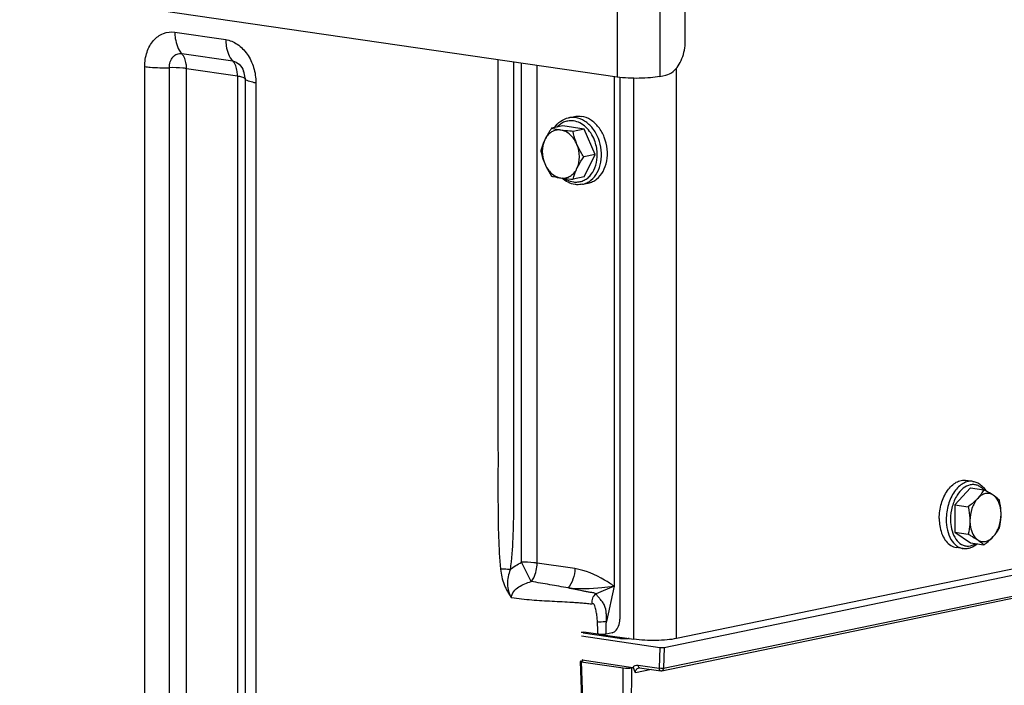
# Model space of a CAD drawing. Units: millimetres. Extents: x 0 to 594, y 0 to 420.
# Drawn here: x 248 to 265, y 81 to 92 of the extents above; entities that cross this region are included whole.
import ezdxf

# ---------------------------------------------------------------- set-up
doc = ezdxf.new("R2010")
doc.units = ezdxf.units.MM
doc.header["$LTSCALE"] = 32.67
doc.layers.get('0').update_dxf_attribs({"linetype": 'CONTINUOUS'})
doc.layers.add('AXES', color=7, linetype='CONTINUOUS')
doc.layers.add('SOLIDES', color=7, linetype='CONTINUOUS')

msp = doc.modelspace()

# ---------------------------------------------------------------- linework, layer by layer
at = {"color": 7, "linetype": 'CONTINUOUS'}
for p, q in [((257.485577, 90.120097), (257.581995, 90.14005)), ((257.390012, 89.984766), (257.20407, 89.946286)), ((257.743833, 89.933211), (257.390012, 89.984766)), ((257.743833, 89.933211), (257.557891, 89.894732)), ((257.920743, 89.513511), (257.743833, 89.933211)), ((257.920743, 89.513511), (257.734802, 89.475031)), ((257.743833, 89.145365), (257.920743, 89.513511)), ((257.743833, 89.145365), (257.557891, 89.106885)), ((257.712547, 89.023336), (257.808965, 89.043289)), ((264.150358, 84.12552), (264.035452, 84.142262)), ((264.107917, 84.020653), (263.850802, 83.740013)), ((264.107917, 84.020653), (264.329513, 83.988365)), ((263.850802, 83.740013), (263.850802, 83.28515)), ((263.850802, 83.740013), (264.072398, 83.707725)), ((263.850802, 83.28515), (264.107917, 83.110927)), ((263.850802, 83.28515), (264.072398, 83.252861)), ((264.107917, 83.110927), (264.329513, 83.078639)), ((263.988871, 83.017223), (263.873964, 83.033966))]:
    msp.add_line(p, q, dxfattribs=at)
at = {"color": 9, "linetype": 'CONTINUOUS'}
msp.add_line((263.805223, 83.310305), (263.805467, 83.309458), dxfattribs=at)
at = {"color": 7, "linetype": 'CONTINUOUS'}
for points, knots in [([(257.251299, 89.95606), (257.279139, 89.997228), (257.347322, 90.069817), (257.439091, 90.110477), (257.485577, 90.120097)], [0, 0, 0, 0, 0.511459181, 1, 1, 1, 1]), ([(257.581972, 90.140046), (257.591206, 90.141957), (257.628704, 90.148013), (257.667247, 90.147276), (257.69548, 90.143162)], [0, 0, 0, 0, 0.248399314, 1, 1, 1, 1]), ([(257.808987, 89.043294), (257.833797, 89.04843), (257.882934, 89.064956), (257.973845, 89.121762), (258.065461, 89.235582), (258.123587, 89.410405), (258.129325, 89.605649), (258.082548, 89.798793), (257.988519, 89.967468), (257.857402, 90.091873), (257.748679, 90.135411), (257.69548, 90.143162)], [0, 0, 0, 0, 0.053135928, 0.107514023, 0.223079858, 0.350722194, 0.487703859, 0.627517408, 0.76263468, 0.887249674, 1, 1, 1, 1]), ([(257.20407, 89.946286), (257.193462, 89.930698), (257.153048, 89.869785), (257.116152, 89.806367), (257.092651, 89.757461)], [0, 0, 0, 0, 0.257888392, 1, 1, 1, 1]), ([(257.358016, 89.915756), (257.331849, 89.919569), (257.277761, 89.918568), (257.201348, 89.888582), (257.136776, 89.833181), (257.105499, 89.784199), (257.092651, 89.757461)], [0, 0, 0, 0, 0.240051141, 0.479821415, 0.730703276, 1, 1, 1, 1]), ([(257.358016, 89.915756), (257.343564, 89.917862), (257.291872, 89.92601), (257.240596, 89.936847), (257.20407, 89.946286)], [0, 0, 0, 0, 0.279085728, 1, 1, 1, 1]), ([(257.623382, 89.680129), (257.610283, 89.711205), (257.578671, 89.76941), (257.515462, 89.842038), (257.441162, 89.893623), (257.385443, 89.91176), (257.358016, 89.915756)], [0, 0, 0, 0, 0.273823654, 0.533275429, 0.77495507, 1, 1, 1, 1]), ([(257.557891, 89.894732), (257.540236, 89.89609), (257.473465, 89.901567), (257.406792, 89.908649), (257.358016, 89.915756)], [0, 0, 0, 0, 0.264298791, 1, 1, 1, 1]), ([(257.092651, 89.757461), (257.085314, 89.742194), (257.059114, 89.684117), (257.038938, 89.62339), (257.02716, 89.57814)], [0, 0, 0, 0, 0.265927451, 1, 1, 1, 1]), ([(257.092651, 89.757461), (257.064448, 89.698771), (257.03807, 89.562101), (257.065843, 89.427136), (257.092651, 89.363538)], [0, 0, 0, 0, 0.485448031, 1, 1, 1, 1]), ([(257.623382, 89.680129), (257.615944, 89.697775), (257.588752, 89.767561), (257.569263, 89.84019), (257.557891, 89.894732)], [0, 0, 0, 0, 0.255793119, 1, 1, 1, 1]), ([(257.623382, 89.286206), (257.651585, 89.344895), (257.677963, 89.481565), (257.65019, 89.61653), (257.623382, 89.680129)], [0, 0, 0, 0, 0.485448031, 1, 1, 1, 1]), ([(257.734802, 89.475031), (257.724121, 89.49138), (257.682542, 89.557187), (257.646038, 89.62638), (257.623382, 89.680129)], [0, 0, 0, 0, 0.250822049, 1, 1, 1, 1]), ([(257.02716, 89.57814), (257.030894, 89.560231), (257.04746, 89.487242), (257.070682, 89.415655), (257.092651, 89.363538)], [0, 0, 0, 0, 0.244404114, 1, 1, 1, 1]), ([(257.623382, 89.286206), (257.631001, 89.302062), (257.664365, 89.367165), (257.703557, 89.429121), (257.734802, 89.475031)], [0, 0, 0, 0, 0.240571456, 1, 1, 1, 1]), ([(257.092651, 89.363538), (257.10017, 89.3457), (257.132415, 89.274781), (257.172068, 89.207423), (257.20407, 89.15844)], [0, 0, 0, 0, 0.24859953, 1, 1, 1, 1]), ([(257.092651, 89.363538), (257.10575, 89.332462), (257.137361, 89.274257), (257.20057, 89.201629), (257.274871, 89.150044), (257.33059, 89.131906), (257.358016, 89.12791)], [0, 0, 0, 0, 0.273823654, 0.533275429, 0.77495507, 1, 1, 1, 1]), ([(257.358016, 89.12791), (257.384183, 89.124097), (257.438271, 89.125099), (257.514684, 89.155085), (257.579256, 89.210486), (257.610533, 89.259468), (257.623382, 89.286206)], [0, 0, 0, 0, 0.240051141, 0.479821415, 0.730703276, 1, 1, 1, 1]), ([(257.557891, 89.106885), (257.561664, 89.121382), (257.578923, 89.182693), (257.602284, 89.242302), (257.623382, 89.286206)], [0, 0, 0, 0, 0.235195863, 1, 1, 1, 1]), ([(257.20407, 89.15844), (257.215351, 89.155525), (257.266186, 89.143095), (257.317763, 89.133775), (257.358016, 89.12791)], [0, 0, 0, 0, 0.222643364, 1, 1, 1, 1]), ([(257.358016, 89.12791), (257.37347, 89.125658), (257.439895, 89.116845), (257.506659, 89.110827), (257.557891, 89.106885)], [0, 0, 0, 0, 0.233082033, 1, 1, 1, 1]), ([(257.591852, 89.019987), (257.552415, 89.025733), (257.473025, 89.051153), (257.40457, 89.097964), (257.372984, 89.125657)], [0, 0, 0, 0, 0.486848915, 1, 1, 1, 1]), ([(257.712547, 89.023336), (257.682999, 89.017221), (257.642097, 89.014365), (257.601934, 89.018518), (257.591852, 89.019987)], [0, 0, 0, 0, 0.747584338, 1, 1, 1, 1]), ([(263.594747, 83.513622), (263.594747, 83.596779), (263.618124, 83.758886), (263.700027, 83.941523), (263.793795, 84.053308), (263.870318, 84.11159), (263.952378, 84.143963), (264.008994, 84.146117), (264.035449, 84.142263)], [0, 0, 0, 0, 0.293376105, 0.569792183, 0.693372418, 0.804886658, 0.905680587, 1, 1, 1, 1]), ([(264.150358, 84.12552), (264.171856, 84.122387), (264.214679, 84.110337), (264.294181, 84.064486), (264.340642, 84.009786), (264.365103, 83.969479)], [0, 0, 0, 0, 0.238578939, 0.482199203, 1, 1, 1, 1]), ([(264.329513, 83.988365), (264.316441, 83.963439), (264.286124, 83.91277), (264.249084, 83.866717), (264.228324, 83.844057)], [0, 0, 0, 0, 0.478033761, 1, 1, 1, 1]), ([(264.485439, 83.897266), (264.466827, 83.909877), (264.42467, 83.928554), (264.354069, 83.927578), (264.28553, 83.897953), (264.246574, 83.863977), (264.228324, 83.844057)], [0, 0, 0, 0, 0.235059076, 0.466986744, 0.717528236, 1, 1, 1, 1]), ([(264.485439, 83.897266), (264.474098, 83.90495), (264.423493, 83.937615), (264.370675, 83.966698), (264.329513, 83.988365)], [0, 0, 0, 0, 0.227498736, 1, 1, 1, 1]), ([(264.228324, 83.844057), (264.217212, 83.831928), (264.168795, 83.78255), (264.114732, 83.739041), (264.072398, 83.707725)], [0, 0, 0, 0, 0.238023174, 1, 1, 1, 1]), ([(264.228324, 83.844057), (264.185813, 83.797656), (264.121639, 83.677731), (264.099766, 83.545297), (264.099766, 83.476305)], [0, 0, 0, 0, 0.477024434, 1, 1, 1, 1]), ([(264.586628, 83.814142), (264.580054, 83.820902), (264.548743, 83.851406), (264.513805, 83.878045), (264.485439, 83.897266)], [0, 0, 0, 0, 0.215806204, 1, 1, 1, 1]), ([(264.613996, 83.582723), (264.613996, 83.616231), (264.60518, 83.729785), (264.553211, 83.851343), (264.485439, 83.897266)], [0, 0, 0, 0, 0.290432032, 1, 1, 1, 1]), ([(264.613996, 83.582723), (264.613996, 83.602046), (264.611419, 83.679827), (264.599046, 83.757029), (264.586628, 83.814142)], [0, 0, 0, 0, 0.248463365, 1, 1, 1, 1]), ([(264.072398, 83.707725), (264.076549, 83.688635), (264.091696, 83.612392), (264.099766, 83.534523), (264.099766, 83.476305)], [0, 0, 0, 0, 0.251253169, 1, 1, 1, 1]), ([(264.485439, 83.214971), (264.52795, 83.261372), (264.592124, 83.381297), (264.613996, 83.513731), (264.613996, 83.582723)], [0, 0, 0, 0, 0.477024434, 1, 1, 1, 1]), ([(264.586628, 83.359279), (264.590802, 83.37726), (264.606291, 83.450757), (264.613996, 83.526058), (264.613996, 83.582723)], [0, 0, 0, 0, 0.245708534, 1, 1, 1, 1]), ([(263.594747, 83.513622), (263.594747, 83.501006), (263.595856, 83.451606), (263.601427, 83.402274), (263.608373, 83.36614)], [0, 0, 0, 0, 0.255315298, 1, 1, 1, 1]), ([(264.099766, 83.476305), (264.099766, 83.457165), (264.097313, 83.382018), (264.085061, 83.30741), (264.072398, 83.252861)], [0, 0, 0, 0, 0.254726918, 1, 1, 1, 1]), ([(264.099766, 83.476305), (264.099766, 83.442797), (264.108583, 83.329243), (264.160551, 83.207685), (264.228324, 83.161762)], [0, 0, 0, 0, 0.290432032, 1, 1, 1, 1]), ([(263.608373, 83.36614), (263.616708, 83.322782), (263.640167, 83.241763), (263.699208, 83.137494), (263.777923, 83.06317), (263.842413, 83.038563), (263.873966, 83.033965)], [0, 0, 0, 0, 0.29358846, 0.556104426, 0.787968673, 1, 1, 1, 1]), ([(264.485439, 83.214971), (264.506199, 83.237631), (264.543239, 83.283684), (264.573556, 83.334353), (264.586628, 83.359279)], [0, 0, 0, 0, 0.521966264, 1, 1, 1, 1]), ([(264.072398, 83.252861), (264.086759, 83.245302), (264.139805, 83.216842), (264.191914, 83.186434), (264.228324, 83.161762)], [0, 0, 0, 0, 0.269540058, 1, 1, 1, 1]), ([(264.228324, 83.161762), (264.246935, 83.149151), (264.289092, 83.130474), (264.359693, 83.131451), (264.428233, 83.161075), (264.467189, 83.195051), (264.485439, 83.214971)], [0, 0, 0, 0, 0.235059076, 0.466986744, 0.717528236, 1, 1, 1, 1]), ([(264.228324, 83.161762), (264.238718, 83.154719), (264.274392, 83.129498), (264.307803, 83.100961), (264.329513, 83.078639)], [0, 0, 0, 0, 0.287353472, 1, 1, 1, 1]), ([(264.329513, 83.078639), (264.343984, 83.089344), (264.398899, 83.131228), (264.450925, 83.177299), (264.485439, 83.214971)], [0, 0, 0, 0, 0.260527376, 1, 1, 1, 1]), ([(264.225683, 83.093735), (264.191939, 83.065615), (264.134584, 83.03132), (264.05076, 83.01332), (264.009074, 83.014279), (263.988871, 83.017223)], [0, 0, 0, 0, 0.515909898, 0.760189954, 1, 1, 1, 1])]:
    msp.add_open_spline(points, degree=3, knots=knots, dxfattribs=at)
at = {"color": 9, "linetype": 'CONTINUOUS'}
for points, knots in [([(257.599062, 90.123209), (257.589554, 90.124594), (257.551802, 90.128502), (257.513353, 90.125842), (257.485609, 90.120104)], [0, 0, 0, 0, 0.253243875, 1, 1, 1, 1]), ([(257.712547, 89.023336), (257.737358, 89.02847), (257.786496, 89.044993), (257.877412, 89.101794), (257.969035, 89.215611), (258.027166, 89.390435), (258.032909, 89.585682), (257.986133, 89.778831), (257.892104, 89.947512), (257.760985, 90.071919), (257.652261, 90.115457), (257.599062, 90.123209)], [0, 0, 0, 0, 0.053135948, 0.107513952, 0.223079024, 0.35072092, 0.487702814, 0.627517165, 0.762635391, 0.887251277, 1, 1, 1, 1]), ([(257.566922, 90.067317), (257.542259, 90.070911), (257.492082, 90.072158), (257.418659, 90.054764), (257.35102, 90.018896), (257.312449, 89.984531), (257.294924, 89.965231)], [0, 0, 0, 0, 0.24745833, 0.49226373, 0.741168536, 1, 1, 1, 1]), ([(257.912037, 89.750177), (257.895832, 89.791808), (257.855863, 89.86999), (257.774062, 89.967896), (257.676703, 90.0376), (257.603118, 90.062043), (257.566922, 90.067317)], [0, 0, 0, 0, 0.274075766, 0.533930211, 0.775593216, 1, 1, 1, 1]), ([(257.956511, 89.470737), (257.957892, 89.494215), (257.958164, 89.589021), (257.937868, 89.683821), (257.912037, 89.750177)], [0, 0, 0, 0, 0.248278731, 1, 1, 1, 1]), ([(257.566922, 89.062814), (257.590887, 89.059322), (257.639593, 89.057946), (257.711003, 89.074015), (257.77716, 89.107585), (257.856812, 89.175227), (257.930274, 89.297633), (257.953008, 89.411209), (257.956511, 89.470737)], [0, 0, 0, 0, 0.114527154, 0.227775029, 0.342697303, 0.461885639, 0.717998283, 1, 1, 1, 1]), ([(257.422511, 89.119428), (257.433807, 89.112005), (257.478519, 89.08559), (257.528909, 89.068352), (257.566922, 89.062814)], [0, 0, 0, 0, 0.260278988, 1, 1, 1, 1]), ([(264.150358, 84.12552), (264.123903, 84.129374), (264.067287, 84.127221), (263.985225, 84.094848), (263.908702, 84.036566), (263.814934, 83.92478), (263.733031, 83.742143), (263.709653, 83.580036), (263.709653, 83.496879)], [0, 0, 0, 0, 0.094319776, 0.195114019, 0.306628677, 0.430209446, 0.706627159, 1, 1, 1, 1]), ([(264.322933, 83.989413), (264.308698, 84.005418), (264.277832, 84.033708), (264.223561, 84.062677), (264.165008, 84.075029), (264.082309, 84.068344), (263.978664, 84.012745), (263.917864, 83.939484), (263.890586, 83.89683)], [0, 0, 0, 0, 0.123134524, 0.238210666, 0.349551877, 0.462394948, 0.708944798, 1, 1, 1, 1]), ([(263.890586, 83.89683), (263.853992, 83.839607), (263.799098, 83.709063), (263.780095, 83.569322), (263.780095, 83.497949)], [0, 0, 0, 0, 0.487619041, 1, 1, 1, 1]), ([(263.709653, 83.496879), (263.709653, 83.437255), (263.721553, 83.323593), (263.776726, 83.172535), (263.854443, 83.076295), (263.929497, 83.031482), (263.969138, 83.020098), (263.988871, 83.017223)], [0, 0, 0, 0, 0.298572009, 0.566359044, 0.79629324, 0.900145142, 1, 1, 1, 1]), ([(263.780095, 83.497949), (263.780095, 83.481585), (263.782112, 83.418402), (263.792275, 83.355335), (263.805223, 83.310305)], [0, 0, 0, 0, 0.258841609, 1, 1, 1, 1]), ([(263.805467, 83.309458), (263.819496, 83.26095), (263.856945, 83.173684), (263.940359, 83.091179), (264.017627, 83.061398), (264.098323, 83.054762), (264.158186, 83.076801), (264.193085, 83.09841)], [0, 0, 0, 0, 0.291451735, 0.538400772, 0.651476763, 0.763075684, 1, 1, 1, 1])]:
    msp.add_open_spline(points, degree=3, knots=knots, dxfattribs=at)
at = {"layer": 'AXES', "color": 7, "linetype": 'CONTINUOUS'}
msp.add_line((258.285047, 90.790297), (227.719874, 95.243891), dxfattribs=at)
at = {"layer": 'SOLIDES', "color": 7, "linetype": 'CONTINUOUS'}
for p, q in [((259.407275, 91.379867), (259.407275, 92.857079)), ((258.233902, 90.79775), (258.233902, 82.396214)), ((258.33032, 90.784452), (258.33032, 81.85167)), ((258.989463, 90.800999), (259.085881, 90.820952)), ((270.805853, 83.922641), (259.262358, 81.533763)), ((259.058476, 81.388926), (270.012506, 83.655817)), ((259.02092, 81.002229), (269.189422, 83.106558)), ((257.964472, 81.606009), (257.734648, 81.639496)), ((257.696504, 81.576042), (258.988011, 81.387859)), ((258.326391, 81.534171), (257.72654, 81.621574)), ((258.015398, 81.602115), (258.557942, 81.523062)), ((258.201763, 81.628104), (258.105336, 81.608149)), ((257.673374, 81.156706), (257.719362, 79.895472)), ((257.685078, 81.162349), (257.713719, 81.168276)), ((257.691223, 81.15012), (258.386531, 81.048808)), ((257.707551, 81.180509), (258.544339, 81.058582)), ((258.527329, 81.050947), (258.556795, 81.057044)), ((258.556795, 81.057044), (258.544339, 81.058582)), ((258.654916, 81.052517), (259.003578, 81.001714))]:
    msp.add_line(p, q, dxfattribs=at)
at = {"layer": 'SOLIDES', "color": 9, "linetype": 'CONTINUOUS'}
for p, q in [((258.285047, 92.759913), (258.285047, 90.790297)), ((258.989463, 92.770615), (258.989463, 90.800999)), ((250.995044, 91.530084), (251.834518, 91.407766)), ((251.108478, 91.17813), (251.947951, 91.055812)), ((250.498591, 79.544505), (250.498591, 90.964193)), ((250.904056, 79.525428), (250.904056, 90.945116)), ((251.187881, 79.512074), (251.187881, 90.931762)), ((251.187881, 90.931762), (252.027354, 90.809444)), ((256.710599, 82.791517), (256.710599, 91.019707)), ((256.966079, 82.777531), (256.966079, 90.982482)), ((259.262358, 81.533763), (259.262358, 90.938461)), ((252.027354, 90.809444), (252.027354, 79.389756)), ((252.152163, 90.775167), (252.152176, 90.774782)), ((252.152176, 90.774782), (252.152373, 90.763226)), ((252.152373, 90.763226), (252.152373, 79.343538)), ((258.557942, 81.523062), (258.557942, 90.770417)), ((252.330971, 90.6972), (252.330971, 79.277512)), ((259.049067, 81.043896), (269.245683, 83.154043)), ((256.869209, 82.473152), (256.710599, 82.791518)), ((258.233902, 82.396214), (257.937912, 82.272258)), ((258.233902, 82.396214), (258.1083, 81.814716)), ((258.322786, 81.534052), (257.726005, 81.621008)), ((258.988011, 81.387859), (258.978648, 81.04454)), ((259.058476, 81.388926), (259.049067, 81.043896)), ((257.691223, 81.15012), (257.736958, 79.896089)), ((257.707551, 81.180509), (257.707733, 81.167038)), ((258.363335, 75.787521), (258.386531, 81.048808)), ((258.504132, 75.78966), (258.527329, 81.050947)), ((258.851426, 81.023884), (258.585567, 80.968865)), ((258.629986, 81.095343), (258.978648, 81.04454))]:
    msp.add_line(p, q, dxfattribs=at)
at = {"layer": 'SOLIDES', "color": 7, "linetype": 'CONTINUOUS'}
for points in [[(258.342577, 81.532193), (258.336368, 81.532869), (258.330501, 81.533599), (258.326396, 81.53417)], [(258.480696, 81.534317), (258.477495, 81.533846), (258.471789, 81.533105), (258.46571, 81.532412), (258.459307, 81.531777), (258.452605, 81.531206), (258.445627, 81.530703), (258.43843, 81.530275), (258.431045, 81.529926), (258.423504, 81.529657), (258.415866, 81.529473), (258.408168, 81.529373), (258.400442, 81.52936), (258.39274, 81.529432), (258.385098, 81.52959), (258.377548, 81.529831), (258.37014, 81.530153), (258.362903, 81.530554), (258.355871, 81.531031), (258.349086, 81.531579), (258.342577, 81.532193)]]:
    msp.add_lwpolyline(points, dxfattribs=at)
for centre, radius, start, end in [((251.799921, 90.762377), 0.352475, 2.079188, 21.3049664), ((257.821482, 81.532864), 0.129992, 126.0118733, 130.066243), ((257.82895, 81.524551), 0.141173, 134.4787026, 136.5375771), ((257.825476, 81.528134), 0.136183, 130.0711819, 134.4920424), ((259.010776, 81.051572), 0.050374, 261.7854237, 281.6272107)]:
    msp.add_arc(centre, radius, start, end, dxfattribs=at)
at = {"layer": 'SOLIDES', "color": 9, "linetype": 'CONTINUOUS'}
for centre, radius, start, end in [((252.463557, 91.653849), 0.965686, 258.9919635, 259.9850128), ((252.500537, 91.866054), 1.181089, 260.0086718, 261.7457068), ((258.372066, 81.872309), 0.341827, 261.7111057, 262.0276451), ((258.430667, 81.89672), 0.366479, 277.0561004, 278.2017016), ((258.436073, 81.858666), 0.328044, 278.2152951, 278.6106539)]:
    msp.add_arc(centre, radius, start, end, dxfattribs=at)
at = {"layer": 'SOLIDES', "color": 7, "linetype": 'CONTINUOUS'}
for centre, major_axis, ratio, start_param, end_param in [((259.020151, 81.39451), (0.050018, -0.000005), 0.173629771, -2.268609339, -0.697813012), ((257.723405, 81.156771), (0.050032, 0.000005), 0.173557795, 2.443470439, 4.013657685), ((257.675411, 81.173858), (0.050004, -0.000001), 0.173643583, 5.58513327, 7.155929597), ((258.450756, 81.062131), (0.100001, -0.000004), 0.173856585, -2.268206635, -0.698628283)]:
    msp.add_ellipse(centre, major_axis=major_axis, ratio=ratio, start_param=start_param, end_param=end_param, dxfattribs=at)
at = {"layer": 'SOLIDES', "color": 9, "linetype": 'CONTINUOUS'}
for points, knots in [([(250.498591, 90.964193), (250.498591, 91.044761), (250.521156, 91.199897), (250.626992, 91.398568), (250.795936, 91.525008), (250.932, 91.53927), (250.995044, 91.530084)], [0, 0, 0, 0, 0.28428197, 0.5425171, 0.775201627, 1, 1, 1, 1]), ([(250.995044, 91.530084), (250.995044, 91.49521), (251.003443, 91.371543), (251.047891, 91.244369), (251.108478, 91.17813)], [0, 0, 0, 0, 0.279790134, 1, 1, 1, 1]), ([(251.834518, 91.407766), (251.902045, 91.397926), (252.04019, 91.338902), (252.199873, 91.171522), (252.30542, 90.948974), (252.330971, 90.781396), (252.330971, 90.6972)], [0, 0, 0, 0, 0.219422947, 0.464131505, 0.729270944, 1, 1, 1, 1]), ([(251.834518, 91.407766), (251.834518, 91.372892), (251.842917, 91.249225), (251.887364, 91.12205), (251.947951, 91.055812)], [0, 0, 0, 0, 0.279790134, 1, 1, 1, 1]), ([(250.904056, 90.945116), (250.904056, 90.97829), (250.913347, 91.042169), (250.956926, 91.123976), (251.026493, 91.17604), (251.082519, 91.181912), (251.108478, 91.17813)], [0, 0, 0, 0, 0.284271269, 0.542517003, 0.77521026, 1, 1, 1, 1]), ([(251.187881, 90.931762), (251.187881, 90.956173), (251.182002, 91.042741), (251.150888, 91.131763), (251.108478, 91.17813)], [0, 0, 0, 0, 0.279790143, 1, 1, 1, 1]), ([(252.027354, 90.809444), (252.027354, 90.833855), (252.021475, 90.920422), (251.990362, 91.009444), (251.947951, 91.055812)], [0, 0, 0, 0, 0.279790143, 1, 1, 1, 1]), ([(251.947951, 91.055812), (251.986758, 91.050157), (252.065768, 91.006604), (252.111859, 90.932476), (252.128307, 90.890443)], [0, 0, 0, 0, 0.464909627, 1, 1, 1, 1]), ([(256.321315, 91.076429), (256.321315, 90.376865), (256.321313, 89.327518), (256.321318, 87.928388), (256.321303, 86.879043), (256.321361, 85.829688), (256.32118, 84.955258), (256.32155, 84.255628), (256.320033, 83.554643), (256.329383, 83.027332), (256.363345, 82.677569)], [0, 0, 0, 0, 0.249853782, 0.374780673, 0.499707564, 0.624634455, 0.749561345, 0.812024778, 0.874492686, 1, 1, 1, 1]), ([(250.498591, 90.964193), (250.528445, 90.959843), (250.663056, 90.944797), (250.798875, 90.942), (250.904056, 90.945116)], [0, 0, 0, 0, 0.2228216, 1, 1, 1, 1]), ([(251.187881, 90.931762), (251.166983, 90.934807), (251.072755, 90.945339), (250.977682, 90.947297), (250.904056, 90.945116)], [0, 0, 0, 0, 0.222821608, 1, 1, 1, 1]), ([(256.576795, 91.039204), (256.576795, 90.341576), (256.576798, 89.295135), (256.576791, 87.899879), (256.576811, 86.853441), (256.576736, 85.806985), (256.576969, 84.934996), (256.576495, 84.237274), (256.578433, 83.539954), (256.566378, 83.014944), (256.522139, 82.668881)], [0, 0, 0, 0, 0.249993994, 0.37499099, 0.499987987, 0.624984984, 0.74998198, 0.812480477, 0.874979587, 1, 1, 1, 1]), ([(252.027354, 90.809444), (252.049899, 90.806159), (252.087164, 90.799301), (252.12408, 90.788098), (252.1373, 90.780533)], [0, 0, 0, 0, 0.599326634, 1, 1, 1, 1]), ([(252.1373, 90.780533), (252.139536, 90.779253), (252.145951, 90.775229), (252.152205, 90.768438), (252.152373, 90.763226)], [0, 0, 0, 0, 0.330716318, 1, 1, 1, 1]), ([(252.279163, 90.70593), (252.247346, 90.712127), (252.205742, 90.721986), (252.162965, 90.743291), (252.152564, 90.757287), (252.152373, 90.763226)], [0, 0, 0, 0, 0.675591606, 0.876169123, 1, 1, 1, 1]), ([(269.072226, 83.002882), (267.175016, 82.149172), (265.014983, 80.434099), (262.893384, 77.959466), (261.4459, 75.984431), (260.509925, 74.363681), (259.947549, 73.233963)], [0, 0, 0, 0, 0.459674756, 0.588025976, 0.721169989, 1, 1, 1, 1]), ([(256.966079, 82.777531), (256.947268, 82.780271), (256.862461, 82.790027), (256.776918, 82.792526), (256.710599, 82.791518)], [0, 0, 0, 0, 0.222762222, 1, 1, 1, 1]), ([(256.869209, 82.473152), (256.884815, 82.492867), (256.942228, 82.584429), (256.966284, 82.695098), (256.966079, 82.777531)], [0, 0, 0, 0, 0.233731497, 1, 1, 1, 1]), ([(257.589255, 82.688307), (257.537613, 82.697805), (257.433437, 82.711148), (257.225814, 82.741417), (257.069928, 82.762825), (256.966079, 82.777531)], [0, 0, 0, 0, 0.250222704, 0.500177905, 1, 1, 1, 1]), ([(256.522138, 82.668876), (256.507974, 82.670434), (256.455196, 82.675474), (256.402117, 82.678232), (256.363345, 82.67757)], [0, 0, 0, 0, 0.268718604, 1, 1, 1, 1]), ([(256.363345, 82.677569), (256.367534, 82.63443), (256.381532, 82.54871), (256.413273, 82.445172), (256.446927, 82.366213), (256.476151, 82.309972), (256.502543, 82.264589), (256.526599, 82.230992), (256.535956, 82.212006), (256.54342, 82.204929)], [0, 0, 0, 0, 0.254109696, 0.507497217, 0.632877951, 0.756807527, 0.879120962, 0.939693849, 1, 1, 1, 1]), ([(256.522141, 82.668883), (256.494115, 82.593535), (256.459783, 82.435463), (256.498517, 82.269535), (256.543429, 82.204917)], [0, 0, 0, 0, 0.505337986, 1, 1, 1, 1]), ([(257.589253, 82.688306), (257.587963, 82.628189), (257.567584, 82.513563), (257.513239, 82.408924), (257.477242, 82.367882)], [0, 0, 0, 0, 0.524143578, 1, 1, 1, 1]), ([(258.233902, 82.396214), (258.183866, 82.432496), (257.986504, 82.563192), (257.761505, 82.656687), (257.589255, 82.688307)], [0, 0, 0, 0, 0.260858661, 1, 1, 1, 1]), ([(256.54343, 82.204928), (256.543393, 82.242223), (256.574054, 82.316915), (256.66166, 82.388947), (256.761802, 82.440044), (256.833026, 82.463534), (256.869192, 82.473148)], [0, 0, 0, 0, 0.249899192, 0.499282097, 0.749249002, 1, 1, 1, 1]), ([(257.477242, 82.367882), (257.376277, 82.385348), (257.17415, 82.423606), (256.971165, 82.457034), (256.869192, 82.473148)], [0, 0, 0, 0, 0.498119413, 1, 1, 1, 1]), ([(258.233902, 82.396214), (258.167579, 82.385634), (257.917162, 82.352336), (257.661533, 82.345556), (257.477242, 82.367882)], [0, 0, 0, 0, 0.265671131, 1, 1, 1, 1]), ([(257.937912, 82.272258), (257.92192, 82.281661), (257.882592, 82.288081), (257.825484, 82.298128), (257.766537, 82.30897), (257.688855, 82.323893), (257.592395, 82.343408), (257.515539, 82.359681), (257.477242, 82.367882)], [0, 0, 0, 0, 0.118230484, 0.245962264, 0.372949453, 0.499289045, 0.750390358, 1, 1, 1, 1]), ([(257.880121, 82.106952), (257.853832, 82.098536), (257.796144, 82.108366), (257.713921, 82.11504), (257.630015, 82.122289), (257.51869, 82.129955), (257.379415, 82.137793), (257.212351, 82.145873), (257.045224, 82.154619), (256.877958, 82.165977), (256.710457, 82.181565), (256.599122, 82.196727), (256.54342, 82.204929)], [0, 0, 0, 0, 0.061754525, 0.124445135, 0.187020012, 0.249504956, 0.374296261, 0.498987341, 0.623731105, 0.748687259, 0.874040893, 1, 1, 1, 1]), ([(257.880121, 82.106951), (257.871987, 82.136994), (257.873097, 82.202533), (257.91297, 82.255306), (257.937908, 82.272261)], [0, 0, 0, 0, 0.507909774, 1, 1, 1, 1]), ([(258.1083, 81.814716), (258.107617, 81.837081), (258.109096, 81.881909), (258.106135, 81.970742), (258.092873, 82.061733), (258.04529, 82.138376), (258.003811, 82.187834), (257.970406, 82.225767), (257.950109, 82.253999), (257.940441, 82.265939), (257.93791, 82.272258)], [0, 0, 0, 0, 0.132475709, 0.26496243, 0.528084475, 0.661497134, 0.793181059, 0.910778498, 0.959703681, 1, 1, 1, 1]), ([(257.960938, 81.812477), (257.95896, 81.839548), (257.95409, 81.89293), (257.941542, 81.977189), (257.930813, 82.041187), (257.901875, 82.113916), (257.880121, 82.106952)], [0, 0, 0, 0, 0.259894896, 0.520542303, 0.78128992, 1, 1, 1, 1]), ([(257.960938, 81.812477), (257.972849, 81.812199), (258.021978, 81.81182), (258.071152, 81.812444), (258.1083, 81.814716)], [0, 0, 0, 0, 0.242497863, 1, 1, 1, 1]), ([(258.322786, 81.534052), (258.323382, 81.534176), (258.324587, 81.534323), (258.325799, 81.534257), (258.326391, 81.534171)], [0, 0, 0, 0, 0.504155847, 1, 1, 1, 1]), ([(258.475686, 81.533016), (258.465564, 81.53176), (258.422068, 81.528041), (258.378194, 81.528428), (258.344889, 81.531474)], [0, 0, 0, 0, 0.233696357, 1, 1, 1, 1]), ([(258.544339, 81.058582), (258.554429, 81.071614), (258.580413, 81.093427), (258.614385, 81.097617), (258.629986, 81.095343)], [0, 0, 0, 0, 0.511085999, 1, 1, 1, 1]), ([(258.585567, 80.968865), (258.586091, 80.988073), (258.594628, 81.024674), (258.625951, 81.048906), (258.64186, 81.052198)], [0, 0, 0, 0, 0.541856051, 1, 1, 1, 1]), ([(258.629986, 81.095343), (258.629986, 81.085329), (258.632587, 81.067288), (258.647489, 81.053598), (258.654916, 81.052517)], [0, 0, 0, 0, 0.571624515, 1, 1, 1, 1]), ([(258.978648, 81.04454), (258.978648, 81.034526), (258.98125, 81.016485), (258.996152, 81.002795), (259.003578, 81.001714)], [0, 0, 0, 0, 0.571624509, 1, 1, 1, 1]), ([(259.049067, 81.043896), (259.044058, 81.042859), (259.020624, 81.040301), (258.996745, 81.041091), (258.978648, 81.04454)], [0, 0, 0, 0, 0.217292518, 1, 1, 1, 1]), ([(259.049067, 81.043896), (259.048805, 81.034294), (259.044536, 81.015997), (259.028882, 81.003878), (259.020929, 81.002231)], [0, 0, 0, 0, 0.541842235, 1, 1, 1, 1])]:
    msp.add_open_spline(points, degree=3, knots=knots, dxfattribs=at)
at = {"layer": 'SOLIDES', "color": 7, "linetype": 'CONTINUOUS'}
for points, knots in [([(259.085881, 90.820952), (259.130979, 90.830285), (259.210279, 90.874919), (259.296517, 90.976062), (259.380799, 91.139274), (259.407275, 91.283241), (259.407275, 91.379867)], [0, 0, 0, 0, 0.201495295, 0.379107134, 0.577229767, 1, 1, 1, 1]), ([(258.989463, 90.800999), (258.93932, 90.790622), (258.826139, 90.776619), (258.590914, 90.765837), (258.405613, 90.77273), (258.285047, 90.790297)], [0, 0, 0, 0, 0.217382515, 0.482761744, 1, 1, 1, 1]), ([(258.201763, 81.628104), (258.219801, 81.631837), (258.267656, 81.658987), (258.316713, 81.739934), (258.33032, 81.81302), (258.33032, 81.85167)], [0, 0, 0, 0, 0.202046505, 0.576073616, 1, 1, 1, 1]), ([(258.105336, 81.608149), (258.083089, 81.603545), (258.035774, 81.600965), (257.988582, 81.602496), (257.964472, 81.606009)], [0, 0, 0, 0, 0.482510608, 1, 1, 1, 1]), ([(259.262358, 81.533763), (259.212215, 81.523386), (259.099035, 81.509383), (258.86381, 81.4986), (258.678509, 81.505494), (258.557942, 81.523062)], [0, 0, 0, 0, 0.217382279, 0.48276167, 1, 1, 1, 1]), ([(258.585567, 80.968865), (258.582378, 80.975474), (258.568879, 81.003275), (258.558609, 81.033458), (258.556795, 81.057044)], [0, 0, 0, 0, 0.236755493, 1, 1, 1, 1])]:
    msp.add_open_spline(points, degree=3, knots=knots, dxfattribs=at)
at = {"layer": 'SOLIDES', "color": 9, "linetype": 'CONTINUOUS'}
for points in [[(256.522139, 82.668881), (256.579469, 82.717158), (256.6435, 82.758123), (256.710599, 82.791517)], [(257.964472, 81.606009), (257.964746, 81.674841), (257.965946, 81.743827), (257.960938, 81.812477)], [(258.105336, 81.608149), (258.105107, 81.677012), (258.104108, 81.745981), (258.1083, 81.814716)], [(258.344889, 81.531474), (258.338129, 81.532093), (258.331379, 81.532844), (258.324656, 81.533785)]]:
    msp.add_open_spline(points, degree=3, dxfattribs=at)
at = {"layer": 'SOLIDES', "color": 7, "linetype": 'CONTINUOUS'}
for points in [[(257.694129, 81.638387), (257.70736, 81.641125), (257.721278, 81.641444), (257.734648, 81.639496)], [(258.654916, 81.052517), (258.650608, 81.053145), (258.646123, 81.053081), (258.64186, 81.052198)]]:
    msp.add_open_spline(points, degree=3, dxfattribs=at)

doc.saveas('drawing.dxf')
